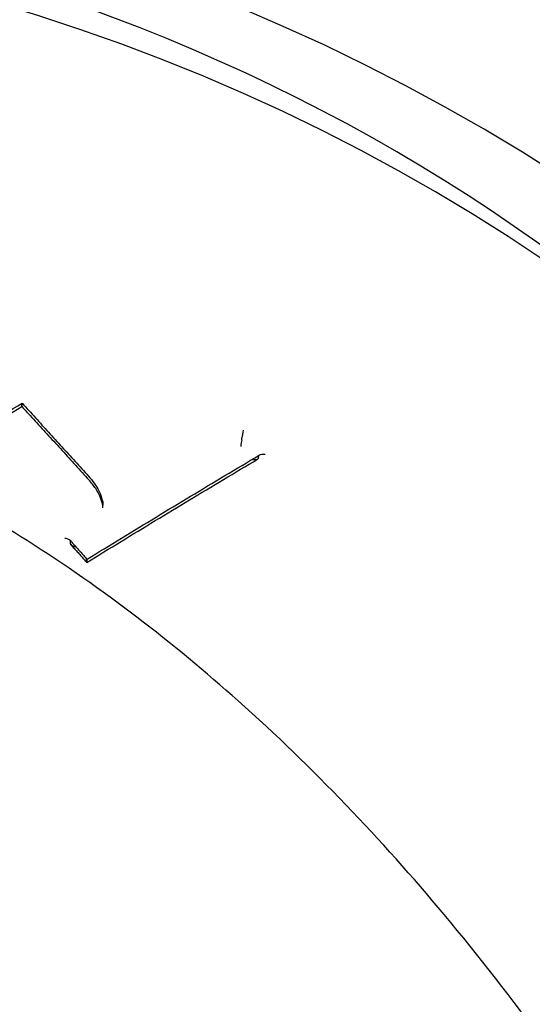
# Model space of a CAD drawing. Units: millimetres. Extents: x -355 to 5447, y -5166 to 4650.
# Drawn here: x 4342 to 4354, y 660 to 683 of the extents above; entities that cross this region are included whole.
import ezdxf

# ---------------------------------------------------------------- set-up
doc = ezdxf.new("R2010")
doc.units = ezdxf.units.MM
doc.header["$LTSCALE"] = 500
doc.layers.add('HAGS-PLAN', color=7, linetype='Continuous')

msp = doc.modelspace()

# ---------------------------------------------------------------- linework, layer by layer
at = {"layer": 'HAGS-PLAN'}
for p, q in [((4342.178, 674.218), (4342.178, 674.268)), ((4347.229, 673.447), (4347.229, 673.483)), ((4347.609, 673.025), (4347.609, 673.06)), ((4344.037, 671.879), (4344.037, 671.94)), ((4343.291, 671.057), (4343.291, 671.11)), ((4343.671, 670.637), (4343.671, 670.684))]:
    msp.add_line(p, q, dxfattribs=at)
for centre, major_axis, ratio, start_param, end_param in [((4327.945, 660.129), (41, 0), 0.866645, -0.899591, 2.242002), ((4327.945, 650.548), (41, 0), 0.866645, -0.899591, 2.242002), ((4327.945, 660.129), (-41, 0), 0.866645, -0.899591, 2.242002), ((4327.945, 648.63), (44.45, 0), 0.866645, -1.570796, 1.570796), ((4327.945, 648.63), (42.45, 0), 0.866645, -1.570796, 1.570796), ((4327.945, 650.548), (-41, 0), 0.866645, -0.899591, 2.242002), ((4342.116, 674.286), (0.0566, -0.0826), 0.31186, 0.303812, 0.427007), ((4347.213, 673.324), (0.019, 0.128), 0.038908, -5.802668, -4.404293), ((4347.151, 673.393), (-0.0737, -0.0676), 0.390785, -3.657568, -3.485549), ((4347.688, 673.114), (-0.0737, -0.0676), 0.39082, -0.462913, -0.344004), ((4347.75, 673.045), (0.14, -0.021), 0.400662, 2.687855, 3.136443), ((4347.75, 673.045), (0.14, -0.021), 0.400662, 1.536303, 2.687855), ((4343.785, 672.587), (-0.0731, -0.0683), 0.369065, -0.005754, 0.006045), ((4343.383, 671.906), (0.646, -0.12), 0.877933, 0.161462, 0.161636), ((4343.228, 671.178), (0.0566, -0.0826), 0.31162, 0.426463, 0.515223), ((4343.733, 670.616), (0.0566, -0.0826), 0.311615, -2.856891, -2.715121)]:
    msp.add_ellipse(centre, major_axis=major_axis, ratio=ratio, start_param=start_param, end_param=end_param, dxfattribs=at)
at = {"layer": 'HAGS-PLAN', "extrusion": (0, 0, -1)}
for centre, major_axis, ratio, start_param, end_param in [((4342.194, 674.328), (-0.017, -0.123), 0.014399, -0.339325, 0.076922), ((4347.245, 673.606), (-0.019, -0.128), 0.038832, -2.028164, -0.4808)]:
    msp.add_ellipse(centre, major_axis=major_axis, ratio=ratio, start_param=start_param, end_param=end_param, dxfattribs=at)
at = {"layer": 'HAGS-PLAN', "extrusion": (2.23292e-16, 1.29541e-19, -1)}
msp.add_ellipse((4342.241, 674.2), major_axis=(0.0566, -0.0826), ratio=0.311853, start_param=-3.568593, end_param=-3.445492, dxfattribs=at)
at = {"layer": 'HAGS-PLAN', "extrusion": (2.65817e-16, 2.67109e-20, -1)}
msp.add_ellipse((4347.308, 673.537), major_axis=(-0.0737, -0.0676), ratio=0.390785, start_param=0.343956, end_param=0.515873, dxfattribs=at)
at = {"layer": 'HAGS-PLAN', "extrusion": (2.66088e-16, -3.68301e-19, -1)}
msp.add_ellipse((4347.531, 672.971), major_axis=(-0.0737, -0.0676), ratio=0.39082, start_param=-2.797589, end_param=-2.678613, dxfattribs=at)
at = {"layer": 'HAGS-PLAN', "extrusion": (1.32615e-16, 1.28007e-16, -1)}
msp.add_ellipse((4343.631, 672.54), major_axis=(0.073, 0.0683), ratio=0.369011, start_param=-0.005682, end_param=0.006144, dxfattribs=at)
at = {"layer": 'HAGS-PLAN', "extrusion": (2.45949e-16, -5.39573e-18, -1)}
msp.add_ellipse((4343.934, 671.996), major_axis=(0.0986, 0.0173), ratio=0.528972, start_param=-0.024135, end_param=0.022822, dxfattribs=at)
at = {"layer": 'HAGS-PLAN', "extrusion": (2.63188e-16, 3.59359e-17, -1)}
msp.add_ellipse((4343.398, 671.955), major_axis=(0.635, -0.079), ratio=0.901044, start_param=-0.11297, end_param=-0.110354, dxfattribs=at)
at = {"layer": 'HAGS-PLAN', "extrusion": (2.23373e-16, 2.10099e-19, -1)}
msp.add_ellipse((4343.353, 670.989), major_axis=(0.0566, -0.0826), ratio=0.311617, start_param=-3.656887, end_param=-3.568058, dxfattribs=at)
at = {"layer": 'HAGS-PLAN', "extrusion": (2.22852e-16, -2.75422e-19, -1)}
msp.add_ellipse((4343.608, 670.705), major_axis=(0.0566, -0.0826), ratio=0.311622, start_param=-0.426478, end_param=-0.284603, dxfattribs=at)
at = {"layer": 'HAGS-PLAN'}
for points, knots in [([(4300.123, 691.474), (4303.91, 694.081), (4308.167, 696.142), (4317.218, 698.997), (4322.015, 699.783), (4331.655, 699.992), (4336.498, 699.412), (4345.731, 696.94), (4350.122, 695.049), (4357.991, 690.141), (4361.472, 687.13), (4367.151, 680.301), (4369.359, 676.492), (4372.225, 668.609), (4372.945, 664.555), (4372.945, 660.5)], [4.041183, 4.041183, 4.041183, 4.041183, 4.36336, 4.36336, 4.687398, 4.687398, 5.012001, 5.012001, 5.336197, 5.336197, 5.658751, 5.658751, 5.977997, 5.977997, 6.283185, 6.283185, 6.283185, 6.283185]), ([(4367.854, 623.301), (4367.847, 623.887), (4367.797, 624.586), (4367.617, 626.188), (4367.479, 627.11), (4367.096, 629.269), (4366.832, 630.532), (4366.145, 633.424), (4365.7, 635.072), (4364.585, 638.756), (4363.886, 640.804), (4362.213, 645.147), (4361.215, 647.446), (4358.956, 652.019), (4357.689, 654.297), (4354.949, 658.583), (4353.491, 660.606), (4350.437, 664.257), (4348.866, 665.911), (4345.652, 668.775), (4344.035, 670.023), (4340.796, 672.074), (4339.192, 672.922), (4336.038, 674.212), (4334.493, 674.696), (4331.497, 675.321), (4330.04, 675.495), (4327.223, 675.571), (4325.849, 675.489), (4323.175, 675.104), (4321.862, 674.801), (4319.28, 673.998), (4318.004, 673.487), (4315.471, 672.267), (4314.215, 671.543), (4311.709, 669.884), (4310.467, 668.933), (4307.988, 666.802), (4306.764, 665.605), (4304.331, 662.968), (4303.139, 661.511), (4300.788, 658.344), (4299.648, 656.618), (4297.432, 652.917), (4296.373, 650.93), (4294.36, 646.736), (4293.422, 644.522), (4291.707, 639.98), (4290.941, 637.646), (4289.659, 633.147), (4289.134, 630.967), (4288.418, 627.257), (4288.182, 625.66), (4288.057, 623.97), (4288.04, 623.618), (4288.036, 623.3)], [0, 0, 0, 0, 3.831659, 3.831659, 8.10839, 8.10839, 13.437935, 13.437935, 20.024198, 20.024198, 28.006566, 28.006566, 36.957643, 36.957643, 46.02887, 46.02887, 54.495008, 54.495008, 62.038695, 62.038695, 68.592811, 68.592811, 74.236034, 74.236034, 79.13424, 79.13424, 83.500263, 83.500263, 87.590482, 87.590482, 91.641868, 91.641868, 95.859549, 95.859549, 100.416728, 100.416728, 105.45054, 105.45054, 111.085944, 111.085944, 117.411576, 117.411576, 124.499929, 124.499929, 132.374822, 132.374822, 140.987742, 140.987742, 150.088803, 150.088803, 158.91899, 158.91899, 166.204863, 166.204863, 168.286329, 168.286329, 168.286329, 168.286329]), ([(4338.113, 671.683), (4338.384, 671.854), (4338.655, 672.025), (4339.198, 672.366), (4339.469, 672.535), (4340.011, 672.873), (4340.282, 673.041), (4340.824, 673.376), (4341.094, 673.543), (4341.635, 673.875), (4341.906, 674.041), (4342.176, 674.205)], [0.43170136, 0.43170136, 0.43170136, 0.43170136, 0.43875856, 0.43875856, 0.44581576, 0.44581576, 0.45287296, 0.45287296, 0.45993016, 0.45993016, 0.46698736, 0.46698736, 0.46698736, 0.46698736]), ([(4338.146, 671.776), (4338.415, 671.946), (4338.684, 672.116), (4339.223, 672.454), (4339.492, 672.622), (4340.03, 672.958), (4340.299, 673.125), (4340.837, 673.457), (4341.106, 673.623), (4341.643, 673.953), (4341.912, 674.117), (4342.18, 674.281)], [0.4317741, 0.4317741, 0.4317741, 0.4317741, 0.43877182, 0.43877182, 0.44576954, 0.44576954, 0.45276726, 0.45276726, 0.45976498, 0.45976498, 0.4667627, 0.4667627, 0.4667627, 0.4667627]), ([(4342.172, 674.209), (4342.172, 674.209), (4342.172, 674.21), (4342.174, 674.222), (4342.175, 674.233), (4342.177, 674.252), (4342.178, 674.26), (4342.18, 674.273), (4342.18, 674.278), (4342.18, 674.281), (4342.18, 674.281), (4342.18, 674.281)], [-0.04496474, -0.04496474, -0.04496474, -0.04496474, -0.04471958, -0.04471958, -0.03939775, -0.03939775, -0.03432329, -0.03432329, -0.02899245, -0.02899245, -0.02713021, -0.02713021, -0.02713021, -0.02713021]), ([(4342.176, 674.206), (4342.176, 674.206), (4342.176, 674.207), (4342.176, 674.211), (4342.177, 674.217), (4342.179, 674.232), (4342.18, 674.239), (4342.182, 674.256), (4342.183, 674.266), (4342.185, 674.276), (4342.185, 674.276), (4342.185, 674.276)], [-0.0133663, -0.0133663, -0.0133663, -0.0133663, -0.01208232, -0.01208232, -0.007431, -0.007431, -0.00378395, -0.00378395, 0, 0, 0.00005549, 0.00005549, 0.00005549, 0.00005549]), ([(4342.176, 674.205), (4342.279, 674.094), (4342.381, 673.982), (4342.586, 673.758), (4342.688, 673.646), (4342.893, 673.421), (4342.995, 673.309), (4343.2, 673.083), (4343.303, 672.971), (4343.507, 672.745), (4343.61, 672.632), (4343.712, 672.519)], [5.85967685, 5.85967685, 5.85967685, 5.85967685, 5.86304246, 5.86304246, 5.86640807, 5.86640807, 5.86977367, 5.86977367, 5.87313928, 5.87313928, 5.87650488, 5.87650488, 5.87650488, 5.87650488]), ([(4342.18, 674.281), (4342.18, 674.281), (4342.18, 674.28), (4342.18, 674.278), (4342.179, 674.276), (4342.179, 674.274)], [-0.027130206, -0.027130206, -0.027130206, -0.027130206, -0.025005573, -0.025005573, -0.022982643, -0.022982643, -0.022982643, -0.022982643]), ([(4342.18, 674.281), (4342.282, 674.17), (4342.384, 674.059), (4342.587, 673.837), (4342.688, 673.725), (4342.891, 673.503), (4342.993, 673.391), (4343.196, 673.168), (4343.298, 673.056), (4343.501, 672.832), (4343.602, 672.72), (4343.704, 672.608)], [5.85982252, 5.85982252, 5.85982252, 5.85982252, 5.86315656, 5.86315656, 5.86649061, 5.86649061, 5.86982465, 5.86982465, 5.87315869, 5.87315869, 5.87649126, 5.87649126, 5.87649126, 5.87649126]), ([(4343.673, 670.697), (4343.937, 670.86), (4344.201, 671.022), (4344.729, 671.345), (4344.993, 671.505), (4345.521, 671.826), (4345.784, 671.985), (4346.312, 672.303), (4346.575, 672.461), (4347.102, 672.776), (4347.365, 672.932), (4347.628, 673.089)], [0.45701122, 0.45701122, 0.45701122, 0.45701122, 0.46389237, 0.46389237, 0.4707741, 0.4707741, 0.47765584, 0.47765584, 0.48453758, 0.48453758, 0.49141932, 0.49141932, 0.49141932, 0.49141932]), ([(4343.668, 670.624), (4343.93, 670.785), (4344.192, 670.946), (4344.716, 671.266), (4344.978, 671.426), (4345.501, 671.743), (4345.763, 671.902), (4346.285, 672.217), (4346.547, 672.373), (4347.069, 672.686), (4347.33, 672.841), (4347.591, 672.996)], [0.45720971, 0.45720971, 0.45720971, 0.45720971, 0.46404516, 0.46404516, 0.4708806, 0.4708806, 0.47771605, 0.47771605, 0.4845515, 0.4845515, 0.49138695, 0.49138695, 0.49138695, 0.49138695]), ([(4347.609, 673.018), (4347.609, 673.018), (4347.609, 673.017), (4347.607, 673.012), (4347.604, 673.007), (4347.593, 672.997), (4347.585, 672.993), (4347.563, 672.985), (4347.548, 672.982), (4347.513, 672.979), (4347.495, 672.98), (4347.476, 672.982)], [0.0187263, 0.0187263, 0.0187263, 0.0187263, 0.01894894, 0.01894894, 0.02189424, 0.02189424, 0.02550887, 0.02550887, 0.03035687, 0.03035687, 0.03498983, 0.03498983, 0.03498983, 0.03498983]), ([(4343.704, 672.608), (4343.803, 672.506), (4343.884, 672.389), (4343.983, 672.185), (4344.013, 672.101), (4344.032, 672.015)], [0, 0, 0, 0, 0.4546201, 0.4546201, 0.7562968, 0.7562968, 0.7562968, 0.7562968]), ([(4344.033, 671.941), (4344.004, 672.072), (4343.949, 672.201), (4343.826, 672.39), (4343.772, 672.457), (4343.713, 672.519)], [0, 0, 0, 0, 0.4823542, 0.4823542, 0.7620738, 0.7620738, 0.7620738, 0.7620738]), ([(4343.16, 671.183), (4343.161, 671.183), (4343.162, 671.183), (4343.177, 671.181), (4343.191, 671.178), (4343.218, 671.17), (4343.23, 671.166), (4343.254, 671.155), (4343.264, 671.148), (4343.276, 671.139), (4343.278, 671.136), (4343.281, 671.134)], [-0.00020033, -0.00020033, -0.00020033, -0.00020033, 0, 0, 0.00435647, 0.00435647, 0.00850917, 0.00850917, 0.01285855, 0.01285855, 0.01425795, 0.01425795, 0.01425795, 0.01425795]), ([(4343.281, 671.134), (4343.307, 671.105), (4343.333, 671.076), (4343.385, 671.018), (4343.411, 670.988), (4343.464, 670.93), (4343.49, 670.901), (4343.542, 670.843), (4343.569, 670.814), (4343.621, 670.755), (4343.647, 670.726), (4343.673, 670.697)], [5.884183839, 5.884183839, 5.884183839, 5.884183839, 5.885042473, 5.885042473, 5.885901107, 5.885901107, 5.886759742, 5.886759742, 5.887618376, 5.887618376, 5.888477011, 5.888477011, 5.888477011, 5.888477011]), ([(4343.281, 671.134), (4343.283, 671.131), (4343.286, 671.127), (4343.289, 671.121), (4343.29, 671.118), (4343.29, 671.114)], [0.01425795, 0.01425795, 0.01425795, 0.01425795, 0.016108639, 0.016108639, 0.017854997, 0.017854997, 0.017854997, 0.017854997]), ([(4343.291, 671.052), (4343.291, 671.048), (4343.293, 671.044), (4343.299, 671.034), (4343.305, 671.028), (4343.322, 671.015), (4343.334, 671.009), (4343.358, 670.999), (4343.37, 670.995), (4343.392, 670.989), (4343.404, 670.986), (4343.415, 670.984)], [0.0230391, 0.0230391, 0.0230391, 0.0230391, 0.02587636, 0.02587636, 0.03011729, 0.03011729, 0.03589858, 0.03589858, 0.04053432, 0.04053432, 0.04491022, 0.04491022, 0.04491022, 0.04491022]), ([(4343.301, 671.033), (4343.325, 671.006), (4343.35, 670.978), (4343.399, 670.924), (4343.423, 670.897), (4343.472, 670.842), (4343.497, 670.815), (4343.546, 670.76), (4343.57, 670.733), (4343.619, 670.679), (4343.644, 670.651), (4343.668, 670.624)], [5.884339083, 5.884339083, 5.884339083, 5.884339083, 5.885143139, 5.885143139, 5.885947194, 5.885947194, 5.88675125, 5.88675125, 5.887555306, 5.887555306, 5.888359362, 5.888359362, 5.888359362, 5.888359362]), ([(4343.415, 670.984), (4343.416, 670.984), (4343.418, 670.984), (4343.419, 670.984), (4343.42, 670.983), (4343.421, 670.983)], [0.0449102195, 0.0449102195, 0.0449102195, 0.0449102195, 0.0453500765, 0.0453500765, 0.0456005059, 0.0456005059, 0.0456005059, 0.0456005059]), ([(4343.665, 670.622), (4343.665, 670.622), (4343.665, 670.623), (4343.667, 670.635), (4343.668, 670.646), (4343.671, 670.666), (4343.672, 670.674), (4343.673, 670.688), (4343.673, 670.693), (4343.673, 670.696), (4343.673, 670.697), (4343.673, 670.697)], [-0.00019973, -0.00019973, -0.00019973, -0.00019973, 0, 0, 0.00432701, 0.00432701, 0.00845434, 0.00845434, 0.01280529, 0.01280529, 0.01423095, 0.01423095, 0.01423095, 0.01423095]), ([(4343.67, 670.63), (4343.67, 670.628), (4343.669, 670.627), (4343.668, 670.623), (4343.668, 670.624), (4343.668, 670.629), (4343.668, 670.636), (4343.671, 670.659), (4343.673, 670.676), (4343.676, 670.696)], [0.02012605, 0.02012605, 0.02012605, 0.02012605, 0.02185705, 0.02185705, 0.02547707, 0.02547707, 0.03031959, 0.03031959, 0.03630684, 0.03630684, 0.03630684, 0.03630684]), ([(4343.673, 670.697), (4343.673, 670.697), (4343.673, 670.697), (4343.672, 670.695), (4343.672, 670.693), (4343.671, 670.691)], [0.014230948, 0.014230948, 0.014230948, 0.014230948, 0.016062553, 0.016062553, 0.017819871, 0.017819871, 0.017819871, 0.017819871])]:
    msp.add_open_spline(points, degree=3, knots=knots, dxfattribs=at)
for points in [[(4342.185, 674.276), (4342.185, 674.277), (4342.185, 674.277), (4342.185, 674.277)], [(4343.704, 672.608), (4343.704, 672.608), (4343.704, 672.608), (4343.704, 672.608)], [(4344.032, 672.012), (4344.036, 671.989), (4344.037, 671.965), (4344.037, 671.942)], [(4344.033, 671.944), (4344.033, 671.943), (4344.033, 671.942), (4344.033, 671.941)], [(4344.037, 671.879), (4344.037, 671.9), (4344.036, 671.922), (4344.033, 671.944)]]:
    msp.add_open_spline(points, degree=3, dxfattribs=at)

doc.saveas('drawing.dxf')
